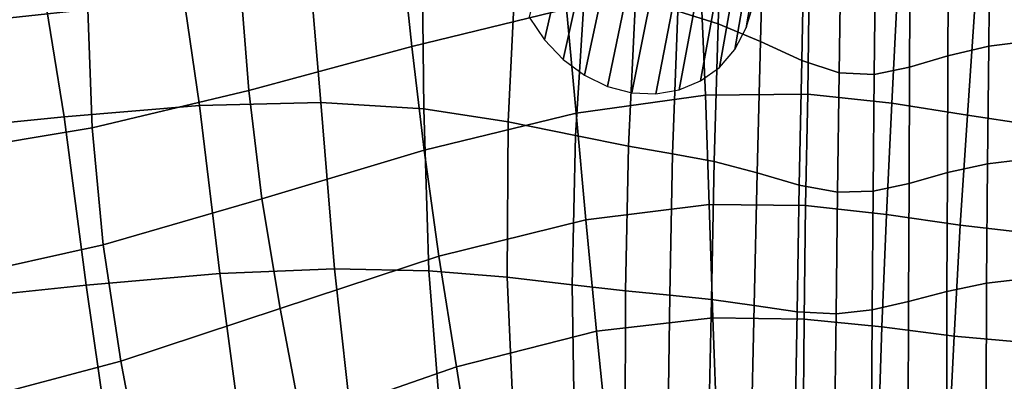
# Model space of a CAD drawing. Units: inches. Extents: x -17.3 to 17.3, y -14.1 to 14.1.
# Drawn here: x 6.1 to 12.3, y 3.6 to 5.9 of the extents above; entities that cross this region are included whole.
import ezdxf

# ---------------------------------------------------------------- set-up
doc = ezdxf.new("R2010")
doc.units = ezdxf.units.IN
doc.header["$MEASUREMENT"] = 0
doc.layers.add('AFUFU-3D-CH-LG', color=2, linetype='Continuous')
doc.layers.add('AFUFU-3D-CH-ST', color=2, linetype='Continuous')

msp = doc.modelspace()

# ---------------------------------------------------------------- linework, layer by layer
at = {"layer": 'AFUFU-3D-CH-LG'}
for points in [[(10.664, 5.8201, 12.4582), (10.7091, 5.9694, 12.5282), (11.6615, 11.5533, 0.3459), (11.6291, 11.4477, 0.3414)], [(9.3132, 5.8873, 11.7382), (9.4075, 5.7458, 11.7471), (10.7013, 11.3937, 0.2166), (10.6323, 11.4942, 0.2075)], [(10.5925, 5.6868, 12.3786), (10.664, 5.8201, 12.4582), (11.6291, 11.4477, 0.3414), (11.577, 11.3531, 0.3342)], [(9.4075, 5.7458, 11.7471), (9.5239, 5.6246, 11.7742), (10.7869, 11.3077, 0.2279), (10.7013, 11.3937, 0.2166)], [(10.4968, 5.5751, 12.2923), (10.5925, 5.6868, 12.3786), (11.577, 11.3531, 0.3342), (11.5068, 11.2735, 0.3246)], [(9.5239, 5.6246, 11.7742), (9.657, 5.5271, 11.8175), (10.885, 11.2383, 0.2409), (10.7869, 11.3077, 0.2279)], [(9.657, 5.5271, 11.8175), (9.8011, 5.4565, 11.8751), (10.9916, 11.188, 0.2551), (10.885, 11.2383, 0.2409)], [(10.3793, 5.4905, 12.2023), (10.4968, 5.5751, 12.2923), (11.5068, 11.2735, 0.3246), (11.4202, 11.213, 0.3128)], [(9.8011, 5.4565, 11.8751), (9.9509, 5.4162, 11.945), (11.1027, 11.1593, 0.27), (10.9916, 11.188, 0.2551)], [(9.9509, 5.4162, 11.945), (10.1009, 5.4095, 12.0251), (11.2139, 11.1547, 0.2849), (11.1027, 11.1593, 0.27)], [(10.1009, 5.4095, 12.0251), (10.2455, 5.4348, 12.1121), (11.3211, 11.173, 0.2994), (11.2139, 11.1547, 0.2849)], [(10.2455, 5.4348, 12.1121), (10.3793, 5.4905, 12.2023), (11.4202, 11.213, 0.3128), (11.3211, 11.173, 0.2994)]]:
    msp.add_3dface(points, dxfattribs=at)
at = {"layer": 'AFUFU-3D-CH-ST'}
for points in [[(10.4887, 5.8458, 13.6642), (10.516, 6.6867, 13.8143), (10.2731, 6.8007, 13.4), (10.2385, 5.9248, 13.2151)], [(10.4887, 5.8458, 13.6642), (10.7531, 5.736, 14.3753), (10.7736, 6.5359, 14.4677), (10.516, 6.6867, 13.8143)], [(5.7426, 6.6107, 9.9744), (6.5662, 6.6656, 10.2556), (6.5651, 5.9348, 10.209), (5.7138, 5.8443, 9.9155)], [(9.4751, 6.5813, 11.671), (9.5443, 5.9388, 11.6601), (8.5826, 5.7054, 11.1064), (8.5137, 6.3516, 11.1088)], [(10.7531, 5.736, 14.3753), (11.009, 5.6187, 15.3585), (11.0252, 6.3778, 15.3908), (10.7736, 6.5359, 14.4677)], [(12.1743, 5.7072, 20.2947), (12.4549, 5.7425, 20.7255), (12.4669, 6.4695, 20.669), (12.1798, 6.4305, 20.228)], [(11.009, 5.6187, 15.3585), (11.2413, 5.5416, 16.5084), (11.2535, 6.2673, 16.4996), (11.0252, 6.3778, 15.3908)], [(11.9194, 5.6467, 19.6606), (12.1743, 5.7072, 20.2947), (12.1798, 6.4305, 20.228), (11.9216, 6.3636, 19.5916)], [(8.5137, 6.3516, 11.1088), (8.5826, 5.7054, 11.1064), (7.5682, 5.4316, 10.5948), (7.5145, 6.1116, 10.6005)], [(11.6803, 5.5754, 18.7618), (11.9194, 5.6467, 19.6606), (11.9216, 6.3636, 19.5916), (11.6837, 6.2852, 18.7021)], [(8.0154, 5.3565, 11.4374), (7.9372, 6.2827, 11.5869), (7.1285, 6.2491, 11.2392), (7.2606, 5.3374, 11.1032)], [(8.657, 5.3174, 11.7762), (8.6466, 6.2507, 11.9473), (7.9372, 6.2827, 11.5869), (8.0154, 5.3565, 11.4374)], [(11.2413, 5.5416, 16.5084), (11.4599, 5.531, 17.6754), (11.4673, 6.2412, 17.6374), (11.2535, 6.2673, 16.4996)], [(11.4599, 5.531, 17.6754), (11.6803, 5.5754, 18.7618), (11.6837, 6.2852, 18.7021), (11.4673, 6.2412, 17.6374)], [(6.2731, 6.165, 10.9307), (6.4186, 5.2684, 10.8089), (7.2606, 5.3374, 11.1032), (7.1285, 6.2491, 11.2392)], [(9.1819, 5.2362, 12.107), (9.2277, 6.1707, 12.2959), (8.6466, 6.2507, 11.9473), (8.657, 5.3174, 11.7762)], [(5.5644, 5.182, 10.5615), (6.4186, 5.2684, 10.8089), (6.2731, 6.165, 10.9307), (5.4391, 6.0674, 10.6776)], [(9.1819, 5.2362, 12.107), (9.6004, 5.1514, 12.4254), (9.6585, 6.0754, 12.6014), (9.2277, 6.1707, 12.2959)], [(7.5145, 6.1116, 10.6005), (7.5682, 5.4316, 10.5948), (6.5922, 5.1982, 10.1942), (6.5651, 5.9348, 10.209)], [(10.3815, 6.0728, 12.1775), (10.4103, 5.4031, 12.157), (9.6047, 5.2901, 11.6546), (9.5443, 5.9388, 11.6601)], [(9.6004, 5.1514, 12.4254), (9.9305, 5.0859, 12.7492), (9.9739, 5.994, 12.8935), (9.6585, 6.0754, 12.6014)], [(11.0553, 6.0977, 12.6985), (11.0462, 5.4085, 12.6625), (10.4103, 5.4031, 12.157), (10.3815, 6.0728, 12.1775)], [(11.0553, 6.0977, 12.6985), (11.6057, 6.0524, 13.2845), (11.5703, 5.3526, 13.2307), (11.0462, 5.4085, 12.6625)], [(12.089, 5.9813, 13.8998), (12.0399, 5.2778, 13.8383), (11.5703, 5.3526, 13.2307), (11.6057, 6.0524, 13.2845)], [(9.9305, 5.0859, 12.7492), (10.2057, 5.0377, 13.1053), (10.2385, 5.9248, 13.2151), (9.9739, 5.994, 12.8935)], [(12.4635, 5.8993, 14.495), (12.4256, 5.2188, 14.4416), (12.0399, 5.2778, 13.8383), (12.089, 5.9813, 13.8998)], [(5.7138, 5.8443, 9.9155), (6.5651, 5.9348, 10.209), (6.5922, 5.1982, 10.1942), (5.709, 5.0527, 9.8913)], [(9.5443, 5.9388, 11.6601), (9.6047, 5.2901, 11.6546), (8.6601, 5.0594, 11.1183), (8.5826, 5.7054, 11.1064)], [(10.4642, 4.9886, 13.5867), (10.4887, 5.8458, 13.6642), (10.2385, 5.9248, 13.2151), (10.2057, 5.0377, 13.1053)], [(10.4642, 4.9886, 13.5867), (10.7311, 4.919, 14.3317), (10.7531, 5.736, 14.3753), (10.4887, 5.8458, 13.6642)], [(8.6601, 5.0594, 11.1183), (7.6491, 4.757, 10.6197), (7.5682, 5.4316, 10.5948), (8.5826, 5.7054, 11.1064)], [(10.7311, 4.919, 14.3317), (10.9938, 4.8429, 15.3567), (11.009, 5.6187, 15.3585), (10.7531, 5.736, 14.3753)], [(11.9164, 4.9207, 19.7259), (12.1657, 4.9759, 20.3577), (12.1743, 5.7072, 20.2947), (11.9194, 5.6467, 19.6606)], [(12.1657, 4.9759, 20.3577), (12.4399, 5.0083, 20.7817), (12.4549, 5.7425, 20.7255), (12.1743, 5.7072, 20.2947)], [(11.6769, 4.8537, 18.8186), (11.9164, 4.9207, 19.7259), (11.9194, 5.6467, 19.6606), (11.6803, 5.5754, 18.7618)], [(10.9938, 4.8429, 15.3567), (11.2312, 4.7994, 16.5317), (11.2413, 5.5416, 16.5084), (11.009, 5.6187, 15.3585)], [(11.2312, 4.7994, 16.5317), (11.4534, 4.8059, 17.7169), (11.4599, 5.531, 17.6754), (11.2413, 5.5416, 16.5084)], [(11.4534, 4.8059, 17.7169), (11.6769, 4.8537, 18.8186), (11.6803, 5.5754, 18.7618), (11.4599, 5.531, 17.6754)], [(7.5682, 5.4316, 10.5948), (7.6491, 4.757, 10.6197), (6.6617, 4.4704, 10.2197), (6.5922, 5.1982, 10.1942)], [(10.4103, 5.4031, 12.157), (10.4326, 4.7216, 12.1387), (9.6647, 4.6265, 11.6556), (9.6047, 5.2901, 11.6546)], [(10.4103, 5.4031, 12.157), (11.0462, 5.4085, 12.6625), (11.0324, 4.7155, 12.6295), (10.4326, 4.7216, 12.1387)], [(11.5703, 5.3526, 13.2307), (11.5363, 4.66, 13.1817), (11.0324, 4.7155, 12.6295), (11.0462, 5.4085, 12.6625)], [(7.387, 4.2936, 11.0714), (7.2606, 5.3374, 11.1032), (6.4186, 5.2684, 10.8089), (6.5548, 4.2204, 10.7773)], [(8.1007, 4.3229, 11.3878), (8.0154, 5.3565, 11.4374), (7.2606, 5.3374, 11.1032), (7.387, 4.2936, 11.0714)], [(8.6887, 4.3098, 11.7005), (8.657, 5.3174, 11.7762), (8.0154, 5.3565, 11.4374), (8.1007, 4.3229, 11.3878)], [(12.0399, 5.2778, 13.8383), (11.9942, 4.5932, 13.7884), (11.5363, 4.66, 13.1817), (11.5703, 5.3526, 13.2307)], [(9.1757, 4.2694, 12.0165), (9.1819, 5.2362, 12.107), (8.657, 5.3174, 11.7762), (8.6887, 4.3098, 11.7005)], [(9.6047, 5.2901, 11.6546), (9.6647, 4.6265, 11.6556), (8.7514, 4.3999, 11.1482), (8.6601, 5.0594, 11.1183)], [(12.4256, 5.2188, 14.4416), (12.3895, 4.5477, 14.3983), (11.9942, 4.5932, 13.7884), (12.0399, 5.2778, 13.8383)], [(5.6862, 4.1302, 10.5238), (6.5548, 4.2204, 10.7773), (6.4186, 5.2684, 10.8089), (5.5644, 5.182, 10.5615)], [(9.1757, 4.2694, 12.0165), (9.5804, 4.2235, 12.3396), (9.6004, 5.1514, 12.4254), (9.1819, 5.2362, 12.107)], [(5.709, 5.0527, 9.8913), (6.5922, 5.1982, 10.1942), (6.6617, 4.4704, 10.2197), (5.7481, 4.268, 9.916)], [(9.5804, 4.2235, 12.3396), (9.912, 4.1857, 12.6802), (9.9305, 5.0859, 12.7492), (9.6004, 5.1514, 12.4254)], [(8.6601, 5.0594, 11.1183), (8.7514, 4.3999, 11.1482), (7.7621, 4.0756, 10.6705), (7.6491, 4.757, 10.6197)], [(9.912, 4.1857, 12.6802), (10.1888, 4.1582, 13.0585), (10.2057, 5.0377, 13.1053), (9.9305, 5.0859, 12.7492)], [(10.4483, 4.1317, 13.561), (10.4642, 4.9886, 13.5867), (10.2057, 5.0377, 13.1053), (10.1888, 4.1582, 13.0585)], [(10.4483, 4.1317, 13.561), (10.7141, 4.0944, 14.3239), (10.7311, 4.919, 14.3317), (10.4642, 4.9886, 13.5867)], [(11.9132, 4.1821, 19.7824), (12.1591, 4.2331, 20.4134), (12.1657, 4.9759, 20.3577), (11.9164, 4.9207, 19.7259)], [(12.1591, 4.2331, 20.4134), (12.4263, 4.2641, 20.8342), (12.4399, 5.0083, 20.7817), (12.1657, 4.9759, 20.3577)], [(10.7141, 4.0944, 14.3239), (10.9807, 4.0555, 15.3767), (10.9938, 4.8429, 15.3567), (10.7311, 4.919, 14.3317)], [(11.6742, 4.1186, 18.8711), (11.9132, 4.1821, 19.7824), (11.9164, 4.9207, 19.7259), (11.6769, 4.8537, 18.8186)], [(10.9807, 4.0555, 15.3767), (11.2225, 4.0428, 16.5651), (11.2312, 4.7994, 16.5317), (10.9938, 4.8429, 15.3567)], [(11.4479, 4.0663, 17.7603), (11.6742, 4.1186, 18.8711), (11.6769, 4.8537, 18.8186), (11.4534, 4.8059, 17.7169)], [(11.2225, 4.0428, 16.5651), (11.4479, 4.0663, 17.7603), (11.4534, 4.8059, 17.7169), (11.2312, 4.7994, 16.5317)], [(7.6491, 4.757, 10.6197), (7.7621, 4.0756, 10.6705), (6.7723, 3.7478, 10.2857), (6.6617, 4.4704, 10.2197)], [(9.6647, 4.6265, 11.6556), (10.4326, 4.7216, 12.1387), (10.4554, 4.0181, 12.1263), (9.7318, 3.9341, 11.6673)], [(11.0324, 4.7155, 12.6295), (11.0245, 4.0096, 12.5967), (10.4554, 4.0181, 12.1263), (10.4326, 4.7216, 12.1387)], [(11.5363, 4.66, 13.1817), (11.5086, 3.9604, 13.1368), (11.0245, 4.0096, 12.5967), (11.0324, 4.7155, 12.6295)], [(11.9942, 4.5932, 13.7884), (11.9571, 3.9037, 13.7438), (11.5086, 3.9604, 13.1368), (11.5363, 4.66, 13.1817)], [(9.6647, 4.6265, 11.6556), (9.7318, 3.9341, 11.6673), (8.8602, 3.7128, 11.1936), (8.7514, 4.3999, 11.1482)], [(12.3895, 4.5477, 14.3983), (12.3535, 3.869, 14.3659), (11.9571, 3.9037, 13.7438), (11.9942, 4.5932, 13.7884)], [(6.6617, 4.4704, 10.2197), (6.7723, 3.7478, 10.2857), (5.8329, 3.4997, 9.9918), (5.7481, 4.268, 9.916)], [(8.7514, 4.3999, 11.1482), (8.8602, 3.7128, 11.1936), (7.8962, 3.3769, 10.7511), (7.7621, 4.0756, 10.6705)], [(7.5346, 3.1876, 11.1461), (7.387, 4.2936, 11.0714), (6.5548, 4.2204, 10.7773), (6.7195, 3.0833, 10.8469)], [(8.2198, 3.2518, 11.4446), (8.1007, 4.3229, 11.3878), (7.387, 4.2936, 11.0714), (7.5346, 3.1876, 11.1461)], [(8.7701, 3.2816, 11.7346), (8.6887, 4.3098, 11.7005), (8.1007, 4.3229, 11.3878), (8.2198, 3.2518, 11.4446)], [(8.7701, 3.2816, 11.7346), (9.219, 3.2903, 12.0285), (9.1757, 4.2694, 12.0165), (8.6887, 4.3098, 11.7005)], [(9.219, 3.2903, 12.0285), (9.5958, 3.2875, 12.339), (9.5804, 4.2235, 12.3396), (9.1757, 4.2694, 12.0165)], [(11.9121, 3.4326, 19.8342), (12.1561, 3.4799, 20.4624), (12.1591, 4.2331, 20.4134), (11.9132, 4.1821, 19.7824)], [(12.1561, 3.4799, 20.4624), (12.4166, 3.5097, 20.88), (12.4263, 4.2641, 20.8342), (12.1591, 4.2331, 20.4134)], [(5.8434, 2.9534, 10.579), (6.7195, 3.0833, 10.8469), (6.5548, 4.2204, 10.7773), (5.6862, 4.1302, 10.5238)], [(9.5958, 3.2875, 12.339), (9.9097, 3.2812, 12.6799), (9.912, 4.1857, 12.6802), (9.5804, 4.2235, 12.3396)], [(9.9097, 3.2812, 12.6799), (10.1754, 3.2764, 13.0658), (10.1888, 4.1582, 13.0585), (9.912, 4.1857, 12.6802)], [(11.6722, 3.3716, 18.9203), (11.9121, 3.4326, 19.8342), (11.9132, 4.1821, 19.7824), (11.6742, 4.1186, 18.8711)], [(10.4292, 3.272, 13.5763), (10.4483, 4.1317, 13.561), (10.1888, 4.1582, 13.0585), (10.1754, 3.2764, 13.0658)], [(10.4292, 3.272, 13.5763), (10.694, 3.2642, 14.3454), (10.7141, 4.0944, 14.3239), (10.4483, 4.1317, 13.561)], [(11.4429, 3.3144, 17.8047), (11.6722, 3.3716, 18.9203), (11.6742, 4.1186, 18.8711), (11.4479, 4.0663, 17.7603)], [(7.8962, 3.3769, 10.7511), (6.9081, 3.0249, 10.3872), (6.7723, 3.7478, 10.2857), (7.7621, 4.0756, 10.6705)], [(10.694, 3.2642, 14.3454), (10.9664, 3.2595, 15.4112), (10.9807, 4.0555, 15.3767), (10.7141, 4.0944, 14.3239)], [(10.9664, 3.2595, 15.4112), (11.2138, 3.2748, 16.6062), (11.2225, 4.0428, 16.5651), (10.9807, 4.0555, 15.3767)], [(11.2138, 3.2748, 16.6062), (11.4429, 3.3144, 17.8047), (11.4479, 4.0663, 17.7603), (11.2225, 4.0428, 16.5651)], [(10.4554, 4.0181, 12.1263), (10.4818, 3.2869, 12.1265), (9.8056, 3.2065, 11.6981), (9.7318, 3.9341, 11.6673)], [(11.0245, 4.0096, 12.5967), (11.0178, 3.2843, 12.575), (10.4818, 3.2869, 12.1265), (10.4554, 4.0181, 12.1263)], [(11.5086, 3.9604, 13.1368), (11.4854, 3.2462, 13.1011), (11.0178, 3.2843, 12.575), (11.0245, 4.0096, 12.5967)], [(8.8602, 3.7128, 11.1936), (9.7318, 3.9341, 11.6673), (9.8056, 3.2065, 11.6981), (8.9755, 2.9927, 11.2653)], [(11.9571, 3.9037, 13.7438), (11.9219, 3.2025, 13.7115), (11.4854, 3.2462, 13.1011), (11.5086, 3.9604, 13.1368)], [(12.3535, 3.869, 14.3659), (12.3166, 3.1799, 14.3476), (11.9219, 3.2025, 13.7115), (11.9571, 3.9037, 13.7438)], [(6.7723, 3.7478, 10.2857), (6.9081, 3.0249, 10.3872), (5.9488, 2.7454, 10.0954), (5.8329, 3.4997, 9.9918)], [(8.8602, 3.7128, 11.1936), (8.9755, 2.9927, 11.2653), (8.0374, 2.6593, 10.853), (7.8962, 3.3769, 10.7511)]]:
    msp.add_3dface(points, dxfattribs=at)

doc.saveas('drawing.dxf')
